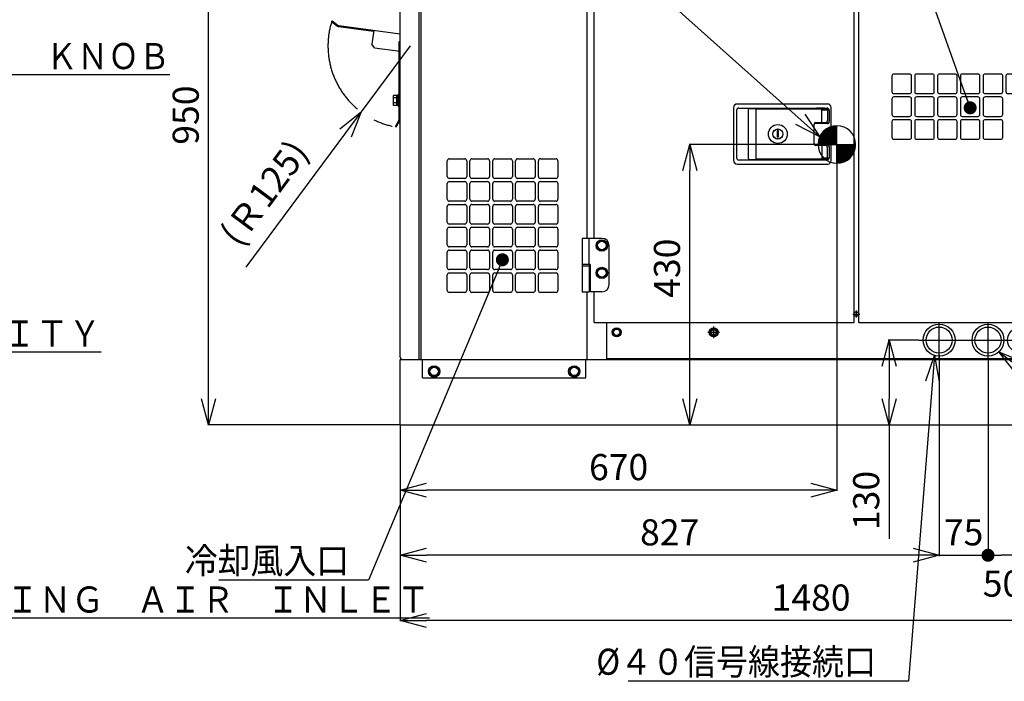
# Model space of a CAD drawing. Units: millimetres. Extents: x -2893 to 5418, y -8210 to 3036.
# Drawn here: x -584 to 927, y -493 to 521 of the extents above; entities that cross this region are included whole.
import ezdxf

# ---------------------------------------------------------------- set-up
doc = ezdxf.new("R2010")
doc.units = ezdxf.units.MM
doc.header["$LTSCALE"] = 4.677165
doc.linetypes.add('CENTER', pattern=[50.8, 31.75, -6.35, 6.35, -6.35])
doc.linetypes.add('PHANTOM', pattern=[63.5, 31.75, -6.35, 6.35, -6.35, 6.35, -6.35])
for name, color, linetype in [('NoLayerName_001', 7, 'Continuous'), ('NoLayerName_002', 7, 'Continuous'), ('NoLayerName_004', 7, 'Continuous'), ('NoLayerName_006', 7, 'Continuous'), ('NoLayerName_007', 7, 'Continuous'), ('NoLayerName_008', 7, 'Continuous'), ('NoLayerName_012', 7, 'Continuous'), ('NoLayerName_013', 7, 'Continuous'), ('NoLayerName_014', 7, 'Continuous'), ('NoLayerName_026', 7, 'Continuous'), ('NoLayerName_029', 7, 'Continuous'), ('NoLayerName_076', 7, 'Continuous'), ('NoLayerName_079', 7, 'Continuous'), ('NoLayerName_082', 7, 'Continuous'), ('NoLayerName_083', 7, 'Continuous'), ('NoLayerName_087', 7, 'Continuous')]:
    doc.layers.add(name, color=color, linetype=linetype)
doc.styles.get("Standard").update_dxf_attribs({"font": 'txt', "bigfont": 'extfont2'})
doc.dimstyles.get("Standard").update_dxf_attribs({"dimtxt": 2.5, "dimasz": 2.5, "dimexe": 1.25, "dimexo": 0.625, "dimtad": 1, "dimzin": 0, "dimdsep": 46, "dimtxsty": 'Standard', "dimcen": 2.5, "dimadec": 0, "dimazin": 0, "dimtfac": 0.75, "dimtmove": 0, "dimatfit": 3, "dimfxl": 1, "dimarcsym": 0})

# ---------------------------------------------------------------- blocks, each defined once
blk = doc.blocks.new('_OPEN30')
at = {"color": 0, "linetype": 'ByBlock', "lineweight": -2}
for p, q in [((-1, 0.267949), (0, 0)), ((0, 0), (-1, -0.267949)), ((0, 0), (-1, 0))]:
    blk.add_line(p, q, dxfattribs=at)
blk = doc.blocks.new('*D290')
at = {"layer": 'Defpoints', "color": 0}
for p in [(0, -100), (1480, -100), (0, -400)]:
    blk.add_point(p, dxfattribs=at)
at = {"layer": 'NoLayerName_001', "color": 0, "linetype": 'Continuous', "lineweight": 25}
for p, q in [((0, -100.6), (0, -401.3)), ((1480, -100.6), (1480, -401.3)), ((1440, -400), (40, -400))]:
    blk.add_line(p, q, dxfattribs=at)
at = {"layer": 'NoLayerName_001', "color": 0, "lineweight": 25, "xscale": 40, "yscale": 40, "zscale": 40}
for p, rotation in [((0, -400), 180), ((1480, -400), 360)]:
    blk.add_blockref('_OPEN30', p, dxfattribs=dict(at, rotation=rotation))
at = {"layer": 'NoLayerName_001', "color": 0, "lineweight": 25, "insert": (630.5, -370), "char_height": 40, "attachment_point": 5}
blk.add_mtext('1480', dxfattribs=at)
blk = doc.blocks.new('*D292')
at = {"layer": 'Defpoints', "color": 0}
for p in [(-294.1, 850), (4, 850), (0, -100)]:
    blk.add_point(p, dxfattribs=at)
at = {"layer": 'NoLayerName_001', "color": 0, "linetype": 'Continuous', "lineweight": 25}
for p, q in [((3.4, 850), (-295.4, 850)), ((-294.1, -60), (-294.1, 810)), ((-0.6, -100), (-295.4, -100))]:
    blk.add_line(p, q, dxfattribs=at)
at = {"layer": 'NoLayerName_001', "color": 0, "lineweight": 25, "xscale": 40, "yscale": 40, "zscale": 40}
for p, rotation in [((-294.1, 850), 90), ((-294.1, -100), 270)]:
    blk.add_blockref('_OPEN30', p, dxfattribs=dict(at, rotation=rotation))
at = {"layer": 'NoLayerName_001', "color": 0, "lineweight": 25, "insert": (-324.1, 375), "char_height": 40, "attachment_point": 5, "rotation": 90}
blk.add_mtext('950', dxfattribs=at)
blk = doc.blocks.new('*D293')
at = {"layer": 'Defpoints', "color": 0}
for p in [(670.1, 301.2), (0, -100), (0, -200)]:
    blk.add_point(p, dxfattribs=at)
at = {"layer": 'NoLayerName_001', "color": 0, "linetype": 'Continuous', "lineweight": 25}
for p, q in [((670.1, 300.6), (670.1, -201.2)), ((0, -100.6), (0, -201.2)), ((630.1, -200), (40, -200))]:
    blk.add_line(p, q, dxfattribs=at)
at = {"layer": 'NoLayerName_001', "color": 0, "lineweight": 25, "xscale": 40, "yscale": 40, "zscale": 40}
for p, rotation in [((0, -200), 180), ((670.1, -200), 360)]:
    blk.add_blockref('_OPEN30', p, dxfattribs=dict(at, rotation=rotation))
at = {"layer": 'NoLayerName_001', "color": 0, "lineweight": 25, "insert": (335.1, -170), "char_height": 40, "attachment_point": 5}
blk.add_mtext('670', dxfattribs=at)
blk = doc.blocks.new('*D294')
at = {"layer": 'Defpoints', "color": 0}
for p in [(444.5, 330), (651.9, 330), (0, -100)]:
    blk.add_point(p, dxfattribs=at)
at = {"layer": 'NoLayerName_001', "color": 0, "linetype": 'Continuous', "lineweight": 25}
for p, q in [((651.3, 330), (443.2, 330)), ((444.5, -60), (444.5, 290))]:
    blk.add_line(p, q, dxfattribs=at)
at = {"layer": 'NoLayerName_001', "color": 0, "lineweight": 25, "xscale": 40, "yscale": 40, "zscale": 40}
for p, rotation in [((444.5, 330), 90), ((444.5, -100), 270)]:
    blk.add_blockref('_OPEN30', p, dxfattribs=dict(at, rotation=rotation))
at = {"layer": 'NoLayerName_001', "color": 0, "lineweight": 25, "insert": (414.5, 140.2), "char_height": 40, "attachment_point": 5, "rotation": 90}
blk.add_mtext('430', dxfattribs=at)
blk = doc.blocks.new('*D297')
at = {"layer": 'Defpoints', "color": 0}
for p in [(15, 481), (-60.1, 379.9)]:
    blk.add_point(p, dxfattribs=at)
at = {"layer": 'NoLayerName_001', "color": 0, "linetype": 'Continuous', "lineweight": 25}
for p, q in [((15, 481), (-60.1, 379.9)), ((-83.9, 347.7), (-236.8, 141.8))]:
    blk.add_line(p, q, dxfattribs=at)
at = {"layer": 'NoLayerName_001', "color": 0, "lineweight": 25, "xscale": 40, "yscale": 40, "zscale": 40, "rotation": 53.40612343722051}
blk.add_blockref('_OPEN30', (-60.1, 379.9), dxfattribs=at)
at = {"layer": 'NoLayerName_001', "color": 0, "lineweight": 25, "insert": (-204.8, 252.9), "char_height": 40, "attachment_point": 5, "rotation": 53.4061}
blk.add_mtext('(Ｒ125)', dxfattribs=at)
blk = doc.blocks.new('_NONE')
blk = doc.blocks.new('*D298')
at = {"layer": 'Defpoints', "color": 0}
for p in [(796.1, 30), (750.2, -100), (1480, -100)]:
    blk.add_point(p, dxfattribs=at)
at = {"layer": 'NoLayerName_001', "color": 0, "linetype": 'Continuous', "lineweight": 25}
for p, q in [((795.4, 30), (749, 30)), ((750.2, -10), (750.2, -60)), ((750.2, -100), (750.2, -274.6))]:
    blk.add_line(p, q, dxfattribs=at)
at = {"layer": 'NoLayerName_001', "color": 0, "lineweight": 25, "xscale": 40, "yscale": 40, "zscale": 40}
for p, rotation in [((750.2, 30), 90), ((750.2, -100), 270)]:
    blk.add_blockref('_OPEN30', p, dxfattribs=dict(at, rotation=rotation))
at = {"layer": 'NoLayerName_001', "color": 0, "lineweight": 25, "insert": (720.2, -216), "char_height": 40, "attachment_point": 5, "rotation": 90}
blk.add_mtext('130', dxfattribs=at)
blk = doc.blocks.new('*D299')
at = {"layer": 'Defpoints', "color": 0}
for p in [(827, 8), (0, -100), (0, -300)]:
    blk.add_point(p, dxfattribs=at)
at = {"layer": 'NoLayerName_001', "color": 0, "linetype": 'Continuous', "lineweight": 25}
for p, q in [((827, 7.4), (827, -301.3)), ((0, -100.6), (0, -301.3)), ((787, -300), (40, -300))]:
    blk.add_line(p, q, dxfattribs=at)
at = {"layer": 'NoLayerName_001', "color": 0, "lineweight": 25, "xscale": 40, "yscale": 40, "zscale": 40}
for p, rotation in [((0, -300), 180), ((827, -300), 360)]:
    blk.add_blockref('_OPEN30', p, dxfattribs=dict(at, rotation=rotation))
at = {"layer": 'NoLayerName_001', "color": 0, "lineweight": 25, "insert": (413.5, -270), "char_height": 40, "attachment_point": 5}
blk.add_mtext('827', dxfattribs=at)
blk = doc.blocks.new('*D300')
at = {"layer": 'Defpoints', "color": 0}
for p in [(827, 8), (902, 2.5), (902, -300)]:
    blk.add_point(p, dxfattribs=at)
at = {"layer": 'NoLayerName_001', "color": 0, "linetype": 'Continuous', "lineweight": 25}
for p, q in [((902, 1.9), (902, -301.2)), ((827, -300), (902, -300))]:
    blk.add_line(p, q, dxfattribs=at)
at = {"layer": 'NoLayerName_001', "color": 0, "lineweight": 25, "insert": (864.5, -270), "char_height": 40, "attachment_point": 5}
blk.add_mtext('75', dxfattribs=at)
blk = doc.blocks.new('_DOT')
at = {"color": 0, "linetype": 'ByBlock', "lineweight": -2}
blk.add_line((-0.5, 0), (-1, 0), dxfattribs=at)
at = {"color": 0, "linetype": 'ByBlock', "lineweight": -2, "const_width": 0.5}
blk.add_lwpolyline([(-0.25, 0, 1), (0.25, 0, 1)], format="xyb", close=True, dxfattribs=at)
blk = doc.blocks.new('*D301')
at = {"layer": 'Defpoints', "color": 0}
for p in [(902, 2.5), (952, 6), (902, -300)]:
    blk.add_point(p, dxfattribs=at)
at = {"layer": 'NoLayerName_001', "color": 0, "linetype": 'Continuous', "lineweight": 25}
for p, q in [((952, 5.4), (952, -301.2)), ((952, -300), (922, -300))]:
    blk.add_line(p, q, dxfattribs=at)
at = {"layer": 'NoLayerName_001', "color": 0, "lineweight": 25, "xscale": 20, "yscale": 20, "zscale": 20, "rotation": 180}
blk.add_blockref('_DOT', (902, -300), dxfattribs=at)
at = {"layer": 'NoLayerName_001', "color": 0, "lineweight": 25, "insert": (924.2, -348.6), "char_height": 40, "attachment_point": 5}
blk.add_mtext('50', dxfattribs=at)
blk = doc.blocks.new('JZB_0007')
at = {"layer": 'NoLayerName_002', "color": 7, "linetype": 'Continuous', "lineweight": 25}
for p, q in [((1.2, 8.7), (5, 15.3)), ((5, 15.3), (12.5, 15.3)), ((12.5, 15.3), (16.3, 8.7)), ((1.2, 8.7), (5, 2.3)), ((5, 2.3), (12.5, 2.3)), ((12.5, 2.3), (16.3, 8.7))]:
    blk.add_line(p, q, dxfattribs=at)
for radius in [8.75, 6.5]:
    blk.add_circle((8.7, 8.7), radius, dxfattribs=at)
blk = doc.blocks.new('JZB_0008')
at = {"layer": 'NoLayerName_002', "color": 7, "linetype": 'Continuous', "lineweight": 25}
for p, q in [((1.2, 8.7), (5, 15.3)), ((5, 15.3), (12.5, 15.3)), ((12.5, 15.3), (16.3, 8.7)), ((1.2, 8.7), (5, 2.3)), ((5, 2.3), (12.5, 2.3)), ((12.5, 2.3), (16.3, 8.7))]:
    blk.add_line(p, q, dxfattribs=at)
for radius in [8.75, 6.5]:
    blk.add_circle((8.7, 8.7), radius, dxfattribs=at)
blk = doc.blocks.new('JZB_0012')
at = {"layer": 'NoLayerName_004', "color": 7, "linetype": 'Continuous', "lineweight": 25}
for p, q in [((0, 29.8), (27.8, 57.6)), ((0, 28.9), (28.7, 57.6)), ((0.1, 31.5), (26.1, 57.5)), ((0.1, 30.6), (27, 57.5)), ((0.3, 32.4), (25.2, 57.3)), ((0.4, 33.4), (24.2, 57.2)), ((0.5, 34.3), (23.3, 57.1)), ((0.7, 28.8), (28.8, 56.9)), ((0.8, 35.4), (22.2, 56.8)), ((1.1, 36.5), (21.1, 56.5)), ((1.4, 37.7), (19.9, 56.2)), ((1.5, 28.8), (28.8, 56.1)), ((1.9, 38.9), (18.7, 55.7)), ((2.3, 28.8), (28.8, 55.3)), ((2.4, 40.3), (17.3, 55.2)), ((3.1, 41.8), (15.8, 54.5)), ((3.1, 28.8), (28.8, 54.5)), ((4, 28.8), (28.8, 53.6)), ((4.2, 43.7), (13.9, 53.4)), ((4.8, 28.8), (28.8, 52.8)), ((5.6, 28.8), (28.8, 52)), ((5.9, 46.3), (11.3, 51.7)), ((6.4, 28.8), (28.8, 51.2)), ((7.2, 28.8), (28.8, 50.4)), ((8, 28.8), (28.8, 49.6)), ((8.8, 28.8), (28.8, 48.8)), ((9.7, 28.8), (28.8, 47.9)), ((10.5, 28.8), (28.8, 47.1)), ((11.3, 28.8), (28.8, 46.3)), ((12.1, 28.8), (28.8, 45.5)), ((12.9, 28.8), (28.8, 44.7)), ((13.7, 28.8), (28.8, 43.9)), ((14.5, 28.8), (28.8, 43.1)), ((15.4, 28.8), (28.8, 42.2)), ((16.2, 28.8), (28.8, 41.4)), ((17, 28.8), (28.8, 40.6)), ((17.8, 28.8), (28.8, 39.8)), ((18.6, 28.8), (28.8, 39)), ((19.4, 28.8), (28.8, 38.2)), ((20.2, 28.8), (28.8, 37.4)), ((21.1, 28.8), (28.8, 36.5)), ((21.9, 28.8), (28.8, 35.7)), ((22.7, 28.8), (28.8, 34.9)), ((23.5, 28.8), (28.8, 34.1)), ((24.3, 28.8), (28.8, 33.3)), ((25.1, 28.8), (28.8, 32.5)), ((25.9, 28.8), (28.8, 31.7)), ((26.8, 28.8), (28.8, 30.8)), ((27.6, 28.8), (28.8, 30)), ((28.4, 28.8), (28.8, 29.2)), ((28.8, 28.4), (29.2, 28.8)), ((28.8, 27.6), (30, 28.8)), ((28.8, 26.8), (30.8, 28.8)), ((28.8, 25.9), (31.7, 28.8)), ((28.8, 25.1), (32.5, 28.8)), ((28.8, 24.3), (33.3, 28.8)), ((28.8, 23.5), (34.1, 28.8)), ((28.8, 22.7), (34.9, 28.8)), ((28.8, 21.9), (35.7, 28.8)), ((28.8, 21.1), (36.5, 28.8)), ((28.8, 20.2), (37.4, 28.8)), ((28.8, 19.4), (38.2, 28.8)), ((28.8, 18.6), (39, 28.8)), ((28.8, 17.8), (39.8, 28.8)), ((28.8, 17), (40.6, 28.8)), ((28.8, 16.2), (41.4, 28.8)), ((28.8, 15.4), (42.2, 28.8)), ((28.8, 14.5), (43.1, 28.8)), ((28.8, 13.7), (43.9, 28.8)), ((28.8, 12.9), (44.7, 28.8)), ((28.8, 12.1), (45.5, 28.8)), ((28.8, 11.3), (46.3, 28.8)), ((28.8, 10.5), (47.1, 28.8)), ((28.8, 9.7), (47.9, 28.8)), ((28.8, 8.8), (48.8, 28.8)), ((28.8, 8), (49.6, 28.8)), ((28.8, 7.2), (50.4, 28.8)), ((28.8, 6.4), (51.2, 28.8)), ((28.8, 5.6), (52, 28.8)), ((28.8, 4.8), (52.8, 28.8)), ((28.8, 4), (53.6, 28.8)), ((28.8, 3.1), (54.5, 28.8)), ((28.8, 2.3), (55.3, 28.8)), ((28.8, 1.5), (56.1, 28.8)), ((28.8, 0.7), (56.9, 28.8)), ((28.9, 0), (57.6, 28.7)), ((29.8, 0), (57.6, 27.8)), ((30.6, 0.1), (57.5, 27)), ((31.5, 0.1), (57.5, 26.1)), ((32.4, 0.3), (57.3, 25.2)), ((33.4, 0.4), (57.2, 24.2)), ((34.3, 0.5), (57.1, 23.3)), ((35.4, 0.8), (56.8, 22.2)), ((36.5, 1.1), (56.5, 21.1)), ((37.7, 1.4), (56.2, 19.9)), ((38.9, 1.9), (55.7, 18.7)), ((40.3, 2.4), (55.2, 17.3)), ((41.8, 3.1), (54.5, 15.8)), ((43.7, 4.2), (53.4, 13.9)), ((46.3, 5.9), (51.7, 11.3))]:
    blk.add_line(p, q, dxfattribs=at)
at = {"layer": 'NoLayerName_004', "color": 7, "linetype": 'CENTER', "lineweight": 25}
for p, q in [((28.8, 28.8), (28.8, 57.6)), ((0, 28.8), (28.8, 28.8)), ((28.8, 28.8), (57.6, 28.8)), ((28.8, 0), (28.8, 28.8))]:
    blk.add_line(p, q, dxfattribs=at)
at = {"layer": 'NoLayerName_004', "color": 7, "linetype": 'Continuous', "lineweight": 25}
for start, end in [(90, 180), (0, 90), (180, 270), (270, 0)]:
    blk.add_arc((28.8, 28.8), 28.8, start, end, dxfattribs=at)
blk = doc.blocks.new('JZB_0015')
at = {"layer": 'NoLayerName_006', "color": 5, "linetype": 'Continuous', "lineweight": 25}
for p, q in [((0, 0), (0, 100)), ((0, 100), (34, 100)), ((285, 100), (1109, 100)), ((1446, 100), (1480, 100)), ((1480, 0), (1480, 100)), ((0, 0), (1480, 0))]:
    blk.add_line(p, q, dxfattribs=at)
blk = doc.blocks.new('JZB_0020')
at = {"layer": 'NoLayerName_008', "color": 1, "linetype": 'Continuous', "lineweight": 25}
blk.add_lwpolyline([(12.8, 7), (9.9, 12), (4.1, 12), (1.2, 7), (4.1, 2), (9.9, 2)], close=True, dxfattribs=at)
for radius in [7, 5]:
    blk.add_circle((7, 7), radius, dxfattribs=at)
blk = doc.blocks.new('JZB_0021')
at = {"layer": 'NoLayerName_008', "color": 1, "linetype": 'Continuous', "lineweight": 25}
blk.add_lwpolyline([(12.8, 7), (9.9, 12), (4.1, 12), (1.2, 7), (4.1, 2), (9.9, 2)], close=True, dxfattribs=at)
for radius in [7, 5]:
    blk.add_circle((7, 7), radius, dxfattribs=at)
blk = doc.blocks.new('JZB_0022')
at = {"layer": 'NoLayerName_008', "color": 1, "linetype": 'Continuous', "lineweight": 25}
blk.add_lwpolyline([(16.3, 8.7), (12.5, 15.2), (5, 15.2), (1.2, 8.7), (5, 2.2), (12.5, 2.2)], close=True, dxfattribs=at)
for radius in [8.75, 6.5]:
    blk.add_circle((8.7, 8.7), radius, dxfattribs=at)
blk = doc.blocks.new('JZB_0023')
at = {"layer": 'NoLayerName_008', "color": 1, "linetype": 'Continuous', "lineweight": 25}
blk.add_lwpolyline([(16.3, 8.7), (12.5, 15.2), (5, 15.2), (1.2, 8.7), (5, 2.2), (12.5, 2.2)], close=True, dxfattribs=at)
for radius in [8.75, 6.5]:
    blk.add_circle((8.7, 8.7), radius, dxfattribs=at)
blk = doc.blocks.new('JZB_0026')
at = {"layer": 'NoLayerName_008', "color": 1, "linetype": 'Continuous', "lineweight": 25}
for p, q in [((5.5, 16.5), (0, 16.5)), ((0, 1.5), (0, 16.5)), ((5.5, 1.3), (5.5, 16.7)), ((7.5, 16.7), (5.5, 16.7)), ((9.1, 18), (7.5, 18)), ((7.5, 0), (7.5, 18)), ((9.1, 0), (9.1, 18)), ((5.5, 12.8), (0, 12.8)), ((5.5, 5.2), (0, 5.2)), ((5.5, 1.5), (0, 1.5)), ((7.5, 8.4), (5.5, 10.4)), ((7.5, 7), (5.5, 9)), ((7.5, 1.3), (5.5, 1.3)), ((9.1, 0), (7.5, 0))]:
    blk.add_line(p, q, dxfattribs=at)
blk = doc.blocks.new('JZB_0031')
at = {"layer": 'NoLayerName_012', "color": 1, "linetype": 'Continuous', "lineweight": 25}
for p, q in [((0, 3), (0, 76.8)), ((3, 79.8), (138, 79.8)), ((3.2, 79.6), (17.3, 78.8)), ((17.3, 75.8), (17.3, 4)), ((20.3, 78.8), (139, 78.8)), ((29.6, 78.4), (140.6, 78.4)), ((29.6, 1.4), (29.6, 78.4)), ((122.8, 79.4), (121.1, 78.4)), ((134.4, 79.4), (122.8, 79.4)), ((130.5, 57.4), (130.5, 76.8)), ((130.5, 76.8), (139, 76.8)), ((136.1, 78.4), (134.4, 79.4)), ((139, 76.8), (140.6, 76.8)), ((139, 76.8), (139, 60.4)), ((140.6, 78.4), (140.6, 76.8)), ((142, 75.8), (142, 58.9)), ((118.6, 25.4), (118.6, 54.4)), ((139, 55.9), (119, 55.9)), ((139, 56.9), (120, 56.9)), ((121.6, 57.4), (136, 57.4)), ((62.1, 44.9), (62.1, 35.4)), ((64.1, 44.9), (62.1, 44.9)), ((62.1, 35.4), (64.1, 35.4)), ((64.1, 35.4), (64.1, 44.9)), ((139, 23.9), (119, 23.9)), ((120, 22.9), (139, 22.9)), ((136, 22.4), (121.6, 22.4)), ((130.5, 22.4), (130.5, 3)), ((139, 3), (139, 19.4)), ((142, 20.9), (142, 4)), ((138, 0), (3, 0)), ((3.2, 0.2), (17.3, 1)), ((20.3, 1), (139, 1)), ((140.6, 1.4), (29.6, 1.4)), ((122.8, 0.4), (121.1, 1.4)), ((134.4, 0.4), (122.8, 0.4)), ((139, 3), (130.5, 3)), ((136.1, 1.4), (134.4, 0.4)), ((140.6, 3), (139, 3)), ((140.6, 3), (140.6, 1.4))]:
    blk.add_line(p, q, dxfattribs=at)
for radius in [14.5, 7.75, 7.6]:
    blk.add_circle((63.1, 39.9), radius, dxfattribs=at)
for centre, radius, start, end in [((3, 76.8), 3, 90, 180), ((20.3, 75.8), 3, 90, 180), ((138, 75.8), 4, 0, 90), ((139, 75.8), 3, 0, 90), ((121.6, 54.4), 3, 90, 180), ((136, 60.4), 3, 270, 0), ((139, 59.9), 3, 270, 0), ((139, 58.9), 3, 270, 0), ((121.6, 25.4), 3, 180, 270), ((136, 19.4), 3, 0, 90), ((139, 20.9), 3, 0, 90), ((139, 19.9), 3, 0, 90), ((3, 3), 3, 180, 270), ((20.3, 4), 3, 180, 270), ((138, 4), 4, 270, 0), ((139, 4), 3, 270, 0)]:
    blk.add_arc(centre, radius, start, end, dxfattribs=at)
blk = doc.blocks.new('JZB_0032')
at = {"layer": 'NoLayerName_013', "color": 8, "linetype": 'Continuous', "lineweight": 25}
for p, q in [((0, 788), (260, 788)), ((0, 700.9), (0, 788)), ((255, 720), (255, 788)), ((0, 403.1), (0, 700.9)), ((255, 214), (255, 638)), ((0, 28), (0, 403.1)), ((40, 309), (40, 333)), ((43, 336), (67, 336)), ((70, 333), (70, 309)), ((75, 309), (75, 333)), ((78, 336), (102, 336)), ((105, 333), (105, 309)), ((110, 309), (110, 333)), ((113, 336), (137, 336)), ((140, 333), (140, 309)), ((145, 309), (145, 333)), ((148, 336), (172, 336)), ((175, 333), (175, 309)), ((180, 309), (180, 333)), ((183, 336), (207, 336)), ((210, 333), (210, 309)), ((67, 306), (43, 306)), ((102, 306), (78, 306)), ((137, 306), (113, 306)), ((172, 306), (148, 306)), ((207, 306), (183, 306)), ((40, 274), (40, 298)), ((43, 301), (67, 301)), ((70, 298), (70, 274)), ((75, 274), (75, 298)), ((78, 301), (102, 301)), ((105, 298), (105, 274)), ((110, 274), (110, 298)), ((113, 301), (137, 301)), ((140, 298), (140, 274)), ((145, 274), (145, 298)), ((148, 301), (172, 301)), ((175, 298), (175, 274)), ((180, 274), (180, 298)), ((183, 301), (207, 301)), ((210, 298), (210, 274)), ((40, 239), (40, 263)), ((67, 271), (43, 271)), ((43, 266), (67, 266)), ((70, 263), (70, 239)), ((75, 239), (75, 263)), ((102, 271), (78, 271)), ((78, 266), (102, 266)), ((105, 263), (105, 239)), ((110, 239), (110, 263)), ((137, 271), (113, 271)), ((113, 266), (137, 266)), ((140, 263), (140, 239)), ((145, 239), (145, 263)), ((172, 271), (148, 271)), ((148, 266), (172, 266)), ((175, 263), (175, 239)), ((180, 239), (180, 263)), ((207, 271), (183, 271)), ((183, 266), (207, 266)), ((210, 263), (210, 239)), ((40, 204), (40, 228)), ((67, 236), (43, 236)), ((43, 231), (67, 231)), ((70, 228), (70, 204)), ((75, 204), (75, 228)), ((102, 236), (78, 236)), ((78, 231), (102, 231)), ((105, 228), (105, 204)), ((110, 204), (110, 228)), ((137, 236), (113, 236)), ((113, 231), (137, 231)), ((140, 228), (140, 204)), ((145, 204), (145, 228)), ((172, 236), (148, 236)), ((148, 231), (172, 231)), ((175, 228), (175, 204)), ((180, 204), (180, 228)), ((207, 236), (183, 236)), ((183, 231), (207, 231)), ((210, 228), (210, 204)), ((67, 201), (43, 201)), ((102, 201), (78, 201)), ((137, 201), (113, 201)), ((172, 201), (148, 201)), ((207, 201), (183, 201)), ((40, 169), (40, 193)), ((43, 196), (67, 196)), ((70, 193), (70, 169)), ((75, 169), (75, 193)), ((78, 196), (102, 196)), ((105, 193), (105, 169)), ((110, 169), (110, 193)), ((113, 196), (137, 196)), ((140, 193), (140, 169)), ((145, 169), (145, 193)), ((148, 196), (172, 196)), ((175, 193), (175, 169)), ((180, 169), (180, 193)), ((183, 196), (207, 196)), ((210, 193), (210, 169)), ((40, 134), (40, 158)), ((67, 166), (43, 166)), ((43, 161), (67, 161)), ((70, 158), (70, 134)), ((75, 134), (75, 158)), ((102, 166), (78, 166)), ((78, 161), (102, 161)), ((105, 158), (105, 134)), ((110, 134), (110, 158)), ((137, 166), (113, 166)), ((113, 161), (137, 161)), ((140, 158), (140, 134)), ((145, 134), (145, 158)), ((172, 166), (148, 166)), ((148, 161), (172, 161)), ((175, 158), (175, 134)), ((180, 134), (180, 158)), ((207, 166), (183, 166)), ((183, 161), (207, 161)), ((210, 158), (210, 134)), ((67, 131), (43, 131)), ((102, 131), (78, 131)), ((137, 131), (113, 131)), ((172, 131), (148, 131)), ((207, 131), (183, 131)), ((255, 28), (255, 132)), ((0, 28), (285, 28)), ((2, 0), (2, 28)), ((253, 0), (253, 28)), ((2, 0), (253, 0))]:
    blk.add_line(p, q, dxfattribs=at)
for centre, start, end in [((43, 333), 90, 180), ((67, 333), 0, 90), ((78, 333), 90, 180), ((102, 333), 0, 90), ((113, 333), 90, 180), ((137, 333), 0, 90), ((148, 333), 90, 180), ((172, 333), 0, 90), ((183, 333), 90, 180), ((207, 333), 0, 90), ((43, 309), 180, 270), ((67, 309), 270, 0), ((78, 309), 180, 270), ((102, 309), 270, 0), ((113, 309), 180, 270), ((137, 309), 270, 0), ((148, 309), 180, 270), ((172, 309), 270, 0), ((183, 309), 180, 270), ((207, 309), 270, 0), ((43, 298), 90, 180), ((67, 298), 0, 90), ((78, 298), 90, 180), ((102, 298), 0, 90), ((113, 298), 90, 180), ((137, 298), 0, 90), ((148, 298), 90, 180), ((172, 298), 0, 90), ((183, 298), 90, 180), ((207, 298), 0, 90), ((43, 274), 180, 270), ((67, 274), 270, 0), ((78, 274), 180, 270), ((102, 274), 270, 0), ((113, 274), 180, 270), ((137, 274), 270, 0), ((148, 274), 180, 270), ((172, 274), 270, 0), ((183, 274), 180, 270), ((207, 274), 270, 0), ((43, 263), 90, 180), ((67, 263), 0, 90), ((78, 263), 90, 180), ((102, 263), 0, 90), ((113, 263), 90, 180), ((137, 263), 0, 90), ((148, 263), 90, 180), ((172, 263), 0, 90), ((183, 263), 90, 180), ((207, 263), 0, 90), ((43, 239), 180, 270), ((43, 228), 90, 180), ((67, 239), 270, 0), ((67, 228), 0, 90), ((78, 239), 180, 270), ((78, 228), 90, 180), ((102, 239), 270, 0), ((102, 228), 0, 90), ((113, 239), 180, 270), ((113, 228), 90, 180), ((137, 239), 270, 0), ((137, 228), 0, 90), ((148, 239), 180, 270), ((148, 228), 90, 180), ((172, 239), 270, 0), ((172, 228), 0, 90), ((183, 239), 180, 270), ((183, 228), 90, 180), ((207, 239), 270, 0), ((207, 228), 0, 90), ((43, 204), 180, 270), ((67, 204), 270, 0), ((78, 204), 180, 270), ((102, 204), 270, 0), ((113, 204), 180, 270), ((137, 204), 270, 0), ((148, 204), 180, 270), ((172, 204), 270, 0), ((183, 204), 180, 270), ((207, 204), 270, 0), ((43, 193), 90, 180), ((67, 193), 0, 90), ((78, 193), 90, 180), ((102, 193), 0, 90), ((113, 193), 90, 180), ((137, 193), 0, 90), ((148, 193), 90, 180), ((172, 193), 0, 90), ((183, 193), 90, 180), ((207, 193), 0, 90), ((43, 169), 180, 270), ((67, 169), 270, 0), ((78, 169), 180, 270), ((102, 169), 270, 0), ((113, 169), 180, 270), ((137, 169), 270, 0), ((148, 169), 180, 270), ((172, 169), 270, 0), ((183, 169), 180, 270), ((207, 169), 270, 0), ((43, 158), 90, 180), ((67, 158), 0, 90), ((78, 158), 90, 180), ((102, 158), 0, 90), ((113, 158), 90, 180), ((137, 158), 0, 90), ((148, 158), 90, 180), ((172, 158), 0, 90), ((183, 158), 90, 180), ((207, 158), 0, 90), ((43, 134), 180, 270), ((67, 134), 270, 0), ((78, 134), 180, 270), ((102, 134), 270, 0), ((113, 134), 180, 270), ((137, 134), 270, 0), ((148, 134), 180, 270), ((172, 134), 270, 0), ((183, 134), 180, 270), ((207, 134), 270, 0)]:
    blk.add_arc(centre, 3, start, end, dxfattribs=at)
blk = doc.blocks.new('JZB_0033')
at = {"layer": 'NoLayerName_014', "color": 1, "linetype": 'Continuous', "lineweight": 25}
for p, q in [((0, 850), (29, 850)), ((0, 4), (0, 850)), ((29, 831.7), (29, 850)), ((29, 814.4), (29, 831.7)), ((29, 812), (29, 814.4)), ((29, 272.3), (29, 812)), ((29, 0), (29, 272.3)), ((4, 0), (29, 0))]:
    blk.add_line(p, q, dxfattribs=at)
blk.add_arc((4, 4), 4, 180, 270, dxfattribs=at)
blk = doc.blocks.new('JZB_0036')
at = {"layer": 'NoLayerName_026', "color": 8, "linetype": 'Continuous', "lineweight": 25}
for p, q in [((6, 130.7), (7.5, 132.2)), ((6, 11.6), (6, 130.7)), ((6, 65.7), (7.5, 65.7)), ((0, 0.8), (5.8, 10.8)), ((0, 0.8), (1.4, 0)), ((1.4, 0), (7.2, 10)), ((3.5, 6.9), (4.9, 6.1))]:
    blk.add_line(p, q, dxfattribs=at)
for radius, end in [(1.6, 0), (3.2, 345.6385)]:
    blk.add_arc((4.4, 11.6), radius, 330, end, dxfattribs=at)
blk = doc.blocks.new('JZB_0037')
at = {"layer": 'NoLayerName_026', "color": 8, "linetype": 'Continuous', "lineweight": 25}
for p, q in [((1, 46.7), (0, 45.5)), ((0, 45.5), (9.2, 38.4)), ((1, 46.7), (10.1, 39.7)), ((6.6, 42.4), (5.6, 41.1)), ((10.7, 37.8), (64.3, 30.6)), ((10.9, 39.3), (105.3, 26.7)), ((64.5, 32.2), (61.7, 10.9)), ((65.9, 5.3), (61.7, 10.9)), ((65.9, 5.3), (105.3, 0))]:
    blk.add_line(p, q, dxfattribs=at)
for radius in [3.2, 1.6]:
    blk.add_arc((11.1, 40.9), radius, 232.391, 262.391, dxfattribs=at)
blk = doc.blocks.new('JZB_0039')
at = {"layer": 'NoLayerName_029', "color": 3, "linetype": 'CENTER', "lineweight": 25}
blk.add_line((24.5, 0), (24.5, 55), dxfattribs=at)
at = {"layer": 'NoLayerName_029', "color": 3, "linetype": 'Continuous', "lineweight": 25}
blk.add_circle((24.5, 27.5), 24.5, dxfattribs=at)
blk = doc.blocks.new('JZB_0041')
at = {"layer": 'NoLayerName_079', "color": 6, "linetype": 'Continuous', "lineweight": 25}
for p, q in [((788, 0), (788, 85)), ((0, 0), (0, 57)), ((0, 2), (788, 2)), ((0, 0), (788, 0))]:
    blk.add_line(p, q, dxfattribs=at)
at = {"layer": 'NoLayerName_079', "color": 6, "linetype": 'CENTER', "lineweight": 25}
for p, q in [((377.5, 70), (388.5, 70)), ((383, 64.5), (383, 75.5)), ((164, 33), (164, 51)), ((635, 6), (635, 54)), ((721, 9), (721, 51)), ((155, 42), (173, 42)), ((771, 6), (771, 24)), ((762, 15), (780, 15))]:
    blk.add_line(p, q, dxfattribs=at)
at = {"layer": 'NoLayerName_079', "color": 6, "linetype": 'Continuous', "lineweight": 25}
for centre, radius in [((383, 70), 3.5), ((164, 42), 4), ((585, 30), 20), ((635, 30), 20), ((721, 30), 17.5), ((771, 15), 7)]:
    blk.add_circle(centre, radius, dxfattribs=at)
blk = doc.blocks.new('JZB_0043')
at = {"layer": 'NoLayerName_083', "color": 190, "linetype": 'Continuous', "lineweight": 25}
for p, q in [((0, 635), (0, 698)), ((399, 0), (399, 698)), ((0, 129), (0, 553)), ((358.5, 335), (219.5, 335)), ((214, 329.5), (214, 248.5)), ((364, 248.5), (364, 329.5)), ((219.5, 243), (358.5, 243)), ((0, 0), (0, 47)), ((0, 0), (399, 0))]:
    blk.add_line(p, q, dxfattribs=at)
at = {"layer": 'NoLayerName_083', "color": 190, "linetype": 'CENTER', "lineweight": 25}
for p, q in [((1.6, 624), (3.9, 624)), ((1.6, 582), (3.9, 582))]:
    blk.add_line(p, q, dxfattribs=at)
at = {"layer": 'NoLayerName_083', "color": 190, "linetype": 'Continuous', "lineweight": 25}
for centre, start, end in [((219.5, 329.5), 90, 180), ((358.5, 329.5), 0, 90), ((219.5, 248.5), 180, 270), ((358.5, 248.5), 270, 0)]:
    blk.add_arc(centre, 5.5, start, end, dxfattribs=at)
blk = doc.blocks.new('JZB_0044')
at = {"layer": 'NoLayerName_082', "color": 4, "linetype": 'Continuous', "lineweight": 25}
for p, q in [((0, 698), (393, 698)), ((0, 0), (0, 698)), ((393, 635), (393, 698)), ((393, 129), (393, 553)), ((226, 378), (226, 354)), ((253, 381), (229, 381)), ((256, 354), (256, 378)), ((261, 378), (261, 354)), ((288, 381), (264, 381)), ((291, 354), (291, 378)), ((229, 351), (253, 351)), ((264, 351), (288, 351)), ((51, 343), (51, 319)), ((78, 346), (54, 346)), ((81, 319), (81, 343)), ((261, 343), (261, 319)), ((288, 346), (264, 346)), ((291, 319), (291, 343)), ((51, 308), (51, 284)), ((54, 316), (78, 316)), ((78, 311), (54, 311)), ((81, 284), (81, 308)), ((86, 308), (86, 284)), ((113, 311), (89, 311)), ((116, 284), (116, 308)), ((264, 316), (288, 316)), ((54, 281), (78, 281)), ((89, 281), (113, 281)), ((393, 0), (393, 47)), ((0, 0), (393, 0))]:
    blk.add_line(p, q, dxfattribs=at)
for centre, start, end in [((229, 378), 90, 180), ((253, 378), 0, 90), ((264, 378), 90, 180), ((288, 378), 0, 90), ((229, 354), 180, 270), ((253, 354), 270, 0), ((264, 354), 180, 270), ((288, 354), 270, 0), ((54, 343), 90, 180), ((78, 343), 0, 90), ((264, 343), 90, 180), ((288, 343), 0, 90), ((54, 319), 180, 270), ((78, 319), 270, 0), ((264, 319), 180, 270), ((288, 319), 270, 0), ((54, 308), 90, 180), ((78, 308), 0, 90), ((89, 308), 90, 180), ((113, 308), 0, 90), ((54, 284), 180, 270), ((78, 284), 270, 0), ((89, 284), 180, 270), ((113, 284), 270, 0)]:
    blk.add_arc(centre, 3, start, end, dxfattribs=at)
blk = doc.blocks.new('JZB_0046')
at = {"layer": 'NoLayerName_087', "color": 8, "linetype": 'Continuous', "lineweight": 25}
for p, q in [((30.6, 82), (0, 82)), ((0, 82), (0, 42)), ((11.1, 42), (11.1, 82)), ((41.6, 11), (41.6, 71)), ((12.6, 42), (0, 42)), ((0, 42), (0, 40)), ((0, 40), (11.1, 40)), ((0, 40), (0, 0)), ((11.1, 42), (11.1, 0)), ((12.6, 42), (12.6, 0)), ((0, 0), (11.1, 0)), ((30.6, 0), (12.6, 0))]:
    blk.add_line(p, q, dxfattribs=at)
for centre, start, end in [((30.6, 71), 0, 90), ((30.6, 11), 270, 0)]:
    blk.add_arc(centre, 11, start, end, dxfattribs=at)
blk = doc.blocks.new('JZB_0049')
at = {"layer": 'NoLayerName_029', "color": 3, "linetype": 'CENTER', "lineweight": 25}
blk.add_line((24.5, 0), (24.5, 55), dxfattribs=at)
at = {"layer": 'NoLayerName_029', "color": 3, "linetype": 'Continuous', "lineweight": 25}
blk.add_circle((24.5, 27.5), 24.5, dxfattribs=at)

msp = doc.modelspace()

# ---------------------------------------------------------------- linework, layer by layer
at = {"layer": 'NoLayerName_001', "color": 1, "linetype": 'CENTER', "lineweight": 25}
msp.add_line((827, 8), (827, 52), dxfattribs=at)
at = {"layer": 'NoLayerName_007', "color": 1, "linetype": 'Continuous', "lineweight": 25}
msp.add_circle((827, 30), 20, dxfattribs=at)
at = {"layer": 'NoLayerName_026', "color": 8, "linetype": 'PHANTOM', "lineweight": 25}
msp.add_arc((15, 481), 125.975, 162.742127, 260.351334, dxfattribs=at)
at = {"layer": 'NoLayerName_079', "color": 6, "linetype": 'CENTER', "lineweight": 25}
msp.add_line((796.056, 30), (1066.016, 30), dxfattribs=at)
at = {"layer": 'NoLayerName_082', "color": 4, "linetype": 'Continuous', "lineweight": 25}
for p, q in [((754.55, 435), (754.55, 411)), ((781.55, 438), (757.55, 438)), ((784.55, 411), (784.55, 435)), ((789.55, 435), (789.55, 411)), ((816.55, 438), (792.55, 438)), ((819.55, 411), (819.55, 435)), ((824.55, 435), (824.55, 411)), ((851.55, 438), (827.55, 438)), ((854.55, 411), (854.55, 435)), ((859.55, 435), (859.55, 411)), ((886.55, 438), (862.55, 438)), ((889.55, 411), (889.55, 435)), ((894.55, 435), (894.55, 411)), ((921.55, 438), (897.55, 438)), ((924.55, 411), (924.55, 435)), ((757.55, 408), (781.55, 408)), ((792.55, 408), (816.55, 408)), ((827.55, 408), (851.55, 408)), ((862.55, 408), (886.55, 408)), ((897.55, 408), (921.55, 408)), ((789.55, 400), (789.55, 376)), ((816.55, 403), (792.55, 403)), ((819.55, 376), (819.55, 400)), ((824.55, 400), (824.55, 376)), ((851.55, 403), (827.55, 403)), ((854.55, 376), (854.55, 400)), ((859.55, 400), (859.55, 376)), ((886.55, 403), (862.55, 403)), ((889.55, 376), (889.55, 400)), ((894.55, 400), (894.55, 376)), ((921.55, 403), (897.55, 403)), ((924.55, 376), (924.55, 400)), ((792.55, 373), (816.55, 373)), ((824.55, 365), (824.55, 341)), ((827.55, 373), (851.55, 373)), ((851.55, 368), (827.55, 368)), ((854.55, 341), (854.55, 365)), ((859.55, 365), (859.55, 341)), ((862.55, 373), (886.55, 373)), ((886.55, 368), (862.55, 368)), ((889.55, 341), (889.55, 365)), ((894.55, 365), (894.55, 341)), ((897.55, 373), (921.55, 373)), ((921.55, 368), (897.55, 368)), ((924.55, 341), (924.55, 365)), ((827.55, 338), (851.55, 338)), ((862.55, 338), (886.55, 338)), ((897.55, 338), (921.55, 338))]:
    msp.add_line(p, q, dxfattribs=at)
for centre, start, end in [((757.55, 435), 90, 180), ((781.55, 435), 0, 90), ((792.55, 435), 90, 180), ((816.55, 435), 0, 90), ((827.55, 435), 90, 180), ((851.55, 435), 0, 90), ((862.55, 435), 90, 180), ((886.55, 435), 0, 90), ((897.55, 435), 90, 180), ((921.55, 435), 0, 90), ((757.55, 411), 180, 270), ((781.55, 411), 270, 0), ((792.55, 411), 180, 270), ((816.55, 411), 270, 0), ((827.55, 411), 180, 270), ((851.55, 411), 270, 0), ((862.55, 411), 180, 270), ((886.55, 411), 270, 0), ((897.55, 411), 180, 270), ((921.55, 411), 270, 0), ((792.55, 400), 90, 180), ((816.55, 400), 0, 90), ((827.55, 400), 90, 180), ((851.55, 400), 0, 90), ((862.55, 400), 90, 180), ((886.55, 400), 0, 90), ((897.55, 400), 90, 180), ((921.55, 400), 0, 90), ((792.55, 376), 180, 270), ((816.55, 376), 270, 0), ((827.55, 376), 180, 270), ((827.55, 365), 90, 180), ((851.55, 376), 270, 0), ((851.55, 365), 0, 90), ((862.55, 376), 180, 270), ((862.55, 365), 90, 180), ((886.55, 376), 270, 0), ((886.55, 365), 0, 90), ((897.55, 376), 180, 270), ((897.55, 365), 90, 180), ((921.55, 376), 270, 0), ((921.55, 365), 0, 90), ((827.55, 341), 180, 270), ((851.55, 341), 270, 0), ((862.55, 341), 180, 270), ((886.55, 341), 270, 0), ((897.55, 341), 180, 270), ((921.55, 341), 270, 0)]:
    msp.add_arc(centre, 3, start, end, dxfattribs=at)

# ---------------------------------------------------------------- block references
at = {"layer": 'NoLayerName_002'}
for name, p in [('JZB_0008', (300.703, 166.25)), ('JZB_0007', (300.703, 124.25))]:
    msp.add_blockref(name, p, dxfattribs=at)
at = {"layer": 'NoLayerName_004'}
msp.add_blockref('JZB_0012', (641.2, 301.2), dxfattribs=at)
at = {"layer": 'NoLayerName_006'}
msp.add_blockref('JZB_0015', (0, -100), dxfattribs=at)
at = {"layer": 'NoLayerName_008'}
for name, p in [('JZB_0026', (-10.6, 388.5)), ('JZB_0020', (325, 35)), ('JZB_0021', (474, 35)), ('JZB_0023', (43.253, -26.75)), ('JZB_0022', (258.253, -26.75))]:
    msp.add_blockref(name, p, dxfattribs=at)
at = {"layer": 'NoLayerName_012'}
msp.add_blockref('JZB_0031', (516.403, 306.1), dxfattribs=at)
at = {"layer": 'NoLayerName_013'}
msp.add_blockref('JZB_0032', (32.003, -28), dxfattribs=at)
at = {"layer": 'NoLayerName_014'}
msp.add_blockref('JZB_0033', (0, 0), dxfattribs=at)
at = {"layer": 'NoLayerName_026'}
for name, p in [('JZB_0037', (-105.303, 472.915)), ('JZB_0036', (-7.5, 356.808))]:
    msp.add_blockref(name, p, dxfattribs=at)
at = {"layer": 'NoLayerName_029'}
for name, p in [('JZB_0049', (802.5, 2.5)), ('JZB_0039', (877.5, 2.5))]:
    msp.add_blockref(name, p, dxfattribs=at)
at = {"layer": 'NoLayerName_079'}
msp.add_blockref('JZB_0041', (316.999, 0), dxfattribs=at)
at = {"layer": 'NoLayerName_082'}
msp.add_blockref('JZB_0044', (703.55, 57), dxfattribs=at)
at = {"layer": 'NoLayerName_083'}
msp.add_blockref('JZB_0043', (297.453, 57), dxfattribs=at)
at = {"layer": 'NoLayerName_087'}
msp.add_blockref('JZB_0046', (278.903, 104), dxfattribs=at)

# ---------------------------------------------------------------- texts
at = {"layer": 'NoLayerName_001', "color": 2, "lineweight": 25, "char_height": 40, "width": 794.04135, "attachment_point": 8, "line_spacing_factor": 0.6}
for s, insert in [('\\A1;\\W0.915849;\\T0.824264;\\LＣＥＮＴＥＲ\u3000ＯＦ\u3000ＧＲＡＶＩＴＹ\\l', (-884.104, 20.096)), ('\\A1;\\W0.915849;\\T0.824264;\\LＣＯＯＬＩＮＧ\u3000ＡＩＲ\u3000ＩＮＬＥＴ\\l', (-379.881, -387.865))]:
    msp.add_mtext(s, dxfattribs=dict(at, insert=insert))
at = {"layer": 'NoLayerName_001', "color": 2, "linetype": 'Continuous', "lineweight": 25, "char_height": 40, "attachment_point": 9, "line_spacing_factor": 0.75}
for s, insert, width in [('\\A1;\\W0.922958;\\T0.830662;冷却風入口', (-78.771, -328.134), 235.35434), ('\\A1;\\W0.899885;\\T0.809896;%%c４０信号線接続口', (730.177, -483.258), 441.7598)]:
    msp.add_mtext(s, dxfattribs=dict(at, insert=insert, width=width))
at = {"layer": 'NoLayerName_076', "color": 2, "lineweight": 25, "insert": (-1207.218, 445.471), "char_height": 40, "width": 797.767, "attachment_point": 7, "line_spacing_factor": 0.6}
msp.add_mtext('\\A1;\\W0.869027;\\T0.772469;\\LＳＰＥＥＤ\u3000ＣＯＮＴＲＯＬ\u3000ＫＮＯＢ\\l', dxfattribs=at)

# ---------------------------------------------------------------- dimensions: what is measured, and where the dimension line sits
at = {"layer": 'NoLayerName_001', "color": 2, "linetype": 'Continuous', "lineweight": 25}
for base, p1, p2, angle, override, picture, middle in [((-294.144, 850), (0, -100), (4, 850), 90, {"dimtxt": 40, "dimasz": 40, "dimgap": 10, "dimdec": 0, "dimzin": 8, "dimblk": 'OPEN30', "dimclrd": 0, "dimclre": 0, "dimclrt": 0, "dimtp": 0, "dimtm": 0, "dimlwd": 25, "dimlwe": 25}, '*D292', (-294.144, 375)), ((444.469, 330), (0, -100), (651.897, 330), 90, {"dimtxt": 40, "dimasz": 40, "dimgap": 10, "dimdec": 0, "dimzin": 8, "dimblk": 'OPEN30', "dimse1": 1, "dimclrd": 0, "dimclre": 0, "dimclrt": 0, "dimtp": 0, "dimtm": 0, "dimlwd": 25, "dimlwe": 25}, '*D294', (444.469, 140.168)), ((0, -200), (670.124, 301.206), (0, -100), 180, {"dimtxt": 40, "dimasz": 40, "dimgap": 10, "dimdec": 0, "dimzin": 8, "dimblk": 'OPEN30', "dimclrd": 0, "dimclre": 0, "dimclrt": 0, "dimtp": 0, "dimtm": 0, "dimlwd": 25, "dimlwe": 25}, '*D293', (335.062, -200)), ((750.228, -100), (796.056, 30), (1480, -100), 270, {"dimtxt": 40, "dimasz": 40, "dimgap": 10, "dimdec": 0, "dimzin": 8, "dimblk": 'OPEN30', "dimse2": 1, "dimclrd": 0, "dimclre": 0, "dimclrt": 0, "dimtp": 0, "dimtm": 0, "dimlwd": 25, "dimlwe": 25}, '*D298', (750.228, -216)), ((0, -300), (827, 8), (0, -100), 180, {"dimtxt": 40, "dimasz": 40, "dimgap": 10, "dimdec": 0, "dimzin": 8, "dimblk": 'OPEN30', "dimclrd": 0, "dimclre": 0, "dimclrt": 0, "dimtp": 0, "dimtm": 0, "dimlwd": 25, "dimlwe": 25}, '*D299', (413.5, -300)), ((902, -300), (952, 6), (902, 2.5), 180, {"dimtxt": 40, "dimasz": 20, "dimgap": 10, "dimdec": 0, "dimzin": 8, "dimblk1": 'NONE', "dimblk2": 'DOT', "dimsah": 1, "dimse2": 1, "dimclrd": 0, "dimclre": 0, "dimclrt": 0, "dimtp": 0, "dimtm": 0, "dimtmove": 2, "dimlwd": 25, "dimlwe": 25}, '*D301', (924.194, -348.58)), ((0, -400), (1480, -100), (0, -100), 180, {"dimtxt": 40, "dimasz": 40, "dimgap": 10, "dimdec": 0, "dimzin": 8, "dimblk": 'OPEN30', "dimclrd": 0, "dimclre": 0, "dimclrt": 0, "dimtp": 0, "dimtm": 0, "dimlwd": 25, "dimlwe": 25}, '*D290', (630.452, -400))]:
    dim = msp.add_linear_dim(base=base, p1=p1, p2=p2, angle=angle, dimstyle='Standard', override=override, dxfattribs=at)
    dim.commit()
    dim.dimension.update_dxf_attribs({"geometry": picture, "text_midpoint": middle, "dimtype": 160})
dim = msp.add_radius_dim(center=(15, 481), mpoint=(-60.099, 379.858), text='(Ｒ125)', dimstyle='Standard', override={"dimtxt": 40, "dimasz": 40, "dimgap": 10, "dimdec": 0, "dimzin": 8, "dimpost": '(Ｒ<>)', "dimblk1": 'NONE', "dimblk2": 'OPEN30', "dimsah": 1, "dimcen": 0, "dimse2": 1, "dimclrd": 0, "dimclre": 0, "dimclrt": 0, "dimtp": 0, "dimtm": 0, "dimlwd": 25, "dimlwe": 25}, dxfattribs=at)
dim.commit()
dim.dimension.update_dxf_attribs({"geometry": '*D297', "text_midpoint": (-172.315, 228.724), "dimtype": 164})
dim = msp.add_linear_dim(base=(902, -300), p1=(827, 8), p2=(902, 2.5), dimstyle='Standard', override={"dimtxt": 40, "dimasz": 40, "dimgap": 10, "dimdec": 0, "dimzin": 8, "dimblk": 'NONE', "dimse1": 1, "dimclrd": 0, "dimclre": 0, "dimclrt": 0, "dimtp": 0, "dimtm": 0, "dimlwd": 25, "dimlwe": 25}, dxfattribs=at)
dim.commit()
dim.dimension.update_dxf_attribs({"geometry": '*D300', "text_midpoint": (864.5, -300), "dimtype": 160})

# ---------------------------------------------------------------- leaders
at = {"layer": 'NoLayerName_001', "color": 2, "linetype": 'Continuous', "lineweight": 25, "annotation_type": 0, "has_hookline": 1}
for points, override, hookline_direction, text_width in [([(643.793, 341.943), (-79.264, 987.775), (-119.264, 987.775)], {"dimtxt": 40, "dimasz": 40, "dimgap": 10, "dimldrblk": 'OPEN30'}, 1, 47.747), ([(874.658, 386.2), (660, 987.775), (640, 987.775)], {"dimtxt": 40, "dimasz": 20, "dimgap": 10, "dimldrblk": 'DOT'}, 1, 199.875), ([(156.678, 153.149), (-48.771, -338.134), (-68.771, -338.134)], {"dimtxt": 40, "dimasz": 20, "dimgap": 10, "dimldrblk": 'DOT'}, 1, 199.875), ([(820.002, 6.521), (780.177, -493.258), (740.177, -493.258)], {"dimtxt": 40, "dimasz": 40, "dimgap": 10, "dimldrblk": 'OPEN30'}, 1, 380.476), ([(918.649, 12.026), (1446.237, -385.264), (1486.237, -385.264)], {"dimtxt": 40, "dimasz": 40, "dimgap": 10, "dimldrblk": 'OPEN30'}, 0, 250.049)]:
    msp.add_leader(points, dimstyle='Standard', override=override, dxfattribs=dict(at, hookline_direction=hookline_direction, text_width=text_width))

doc.saveas('drawing.dxf')
